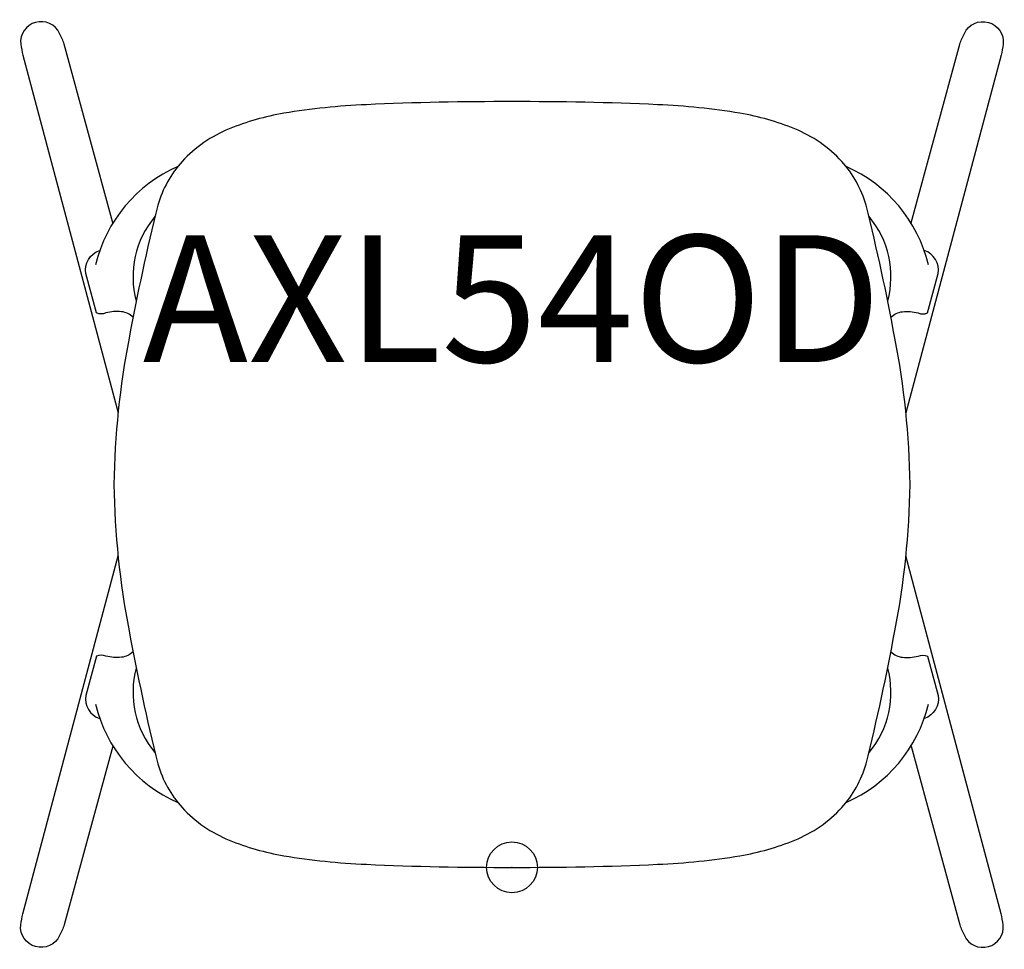
# Model space of a CAD drawing. Units: inches. Extents: x -12 to 94, y -2 to 21.
# Drawn here: x 74 to 94, y -2 to 17 of the extents above; entities that cross this region are included whole.
import ezdxf
from ezdxf.enums import TextEntityAlignment as Align

# ---------------------------------------------------------------- set-up
doc = ezdxf.new("R2010")
doc.units = ezdxf.units.IN
doc.header["$MEASUREMENT"] = 0
doc.header["$PDMODE"] = 32
doc.header["$PDSIZE"] = -2
doc.layers.add('(Allermuir) Furniture 2D', color=7, linetype='Continuous')
doc.layers.add('AFUCH-P-ST', color=2, linetype='Continuous')
doc.layers.add('AFUCH-P-TN', color=2, linetype='Continuous', lineweight=9)
doc.styles.get("Standard").update_dxf_attribs({"font": 'monotxt.shx'})

# ---------------------------------------------------------------- blocks, each defined once
blk = doc.blocks.new('AXL54OD US 2D')
at = {"layer": 'AFUCH-P-ST'}
for points in [[(-7.858, 12.691), (-8.817, 16.212, 0.042249), (-8.909, 16.42, 0.850248), (-9.674, 16.209, 0.011534), (-9.632, 15.994), (-7.758, 8.947)], [(7.858, 12.691), (8.817, 16.212, -0.042249), (8.909, 16.42, -0.850248), (9.674, 16.209, -0.011534), (9.632, 15.994), (7.758, 8.947)], [(-7.462, 10.833, 0.169283), (-7.689, 10.941, 0.079443), (-7.998, 10.92, -0.255562), (-8.184, 10.921), (-8.392, 11.691, -0.365378), (-8.118, 12.149)], [(7.462, 10.833, -0.169283), (7.689, 10.941, -0.079443), (7.998, 10.92, 0.255562), (8.184, 10.921), (8.392, 11.691, 0.365378), (8.118, 12.149)], [(-7.858, 2.386), (-8.817, -1.134, -0.042249), (-8.909, -1.342, -0.850248), (-9.674, -1.131, -0.011534), (-9.632, -0.916), (-7.758, 6.131)], [(7.858, 2.386), (8.817, -1.134, 0.042249), (8.909, -1.342, 0.850248), (9.674, -1.131, 0.011534), (9.632, -0.916), (7.758, 6.131)], [(-7.462, 4.245, -0.169283), (-7.689, 4.137, -0.079443), (-7.998, 4.157, 0.255562), (-8.184, 4.156), (-8.392, 3.387, 0.365378), (-8.118, 2.929)], [(7.462, 4.245, 0.169283), (7.689, 4.137, 0.079443), (7.998, 4.157, -0.255562), (8.184, 4.156), (8.392, 3.387, -0.365378), (8.118, 2.929)]]:
    blk.add_lwpolyline(points, format="xyb", dxfattribs=at)
blk.add_lwpolyline([(7.839, 7.539, 0.044262), (7.54, 10.422, 0.014817), (6.975, 13.042, 0.110386), (6.495, 13.9, 0.109218), (5.569, 14.542, 0.056023), (4.49, 14.849, 0.031992), (2.868, 15.018, 0.012331), (0, 15.078, 0.012331), (-2.868, 15.018, 0.031992), (-4.49, 14.849, 0.056023), (-5.569, 14.542, 0.109218), (-6.495, 13.9, 0.110386), (-6.975, 13.042, 0.014817), (-7.54, 10.422, 0.044262), (-7.839, 7.539, 0.044262), (-7.54, 4.656, 0.014817), (-6.975, 2.036, 0.110386), (-6.495, 1.177, 0.109218), (-5.569, 0.536, 0.056023), (-4.49, 0.229, 0.031992), (-2.868, 0.06, 0.012331), (0, 0, 0.012331), (2.868, 0.06, 0.031992), (4.49, 0.229, 0.056023), (5.569, 0.536, 0.109218), (6.495, 1.177, 0.110386), (6.975, 2.036, 0.014817), (7.54, 4.656, 0.044262)], format="xyb", close=True, dxfattribs=at)
for centre, radius, start, end in [((-5.439, 11.196), 2.843, 113.6212, 166.3696), ((5.439, 11.196), 2.843, 13.6304, 66.3788), ((-5.627, 11.632), 1.836, 139.8589, 195.1689), ((5.627, 11.632), 1.836, 344.8311, 40.1411), ((-5.627, 3.445), 1.836, 164.8311, 220.1411), ((5.627, 3.445), 1.836, 319.8589, 15.1689), ((-5.439, 3.882), 2.843, 193.6304, 246.3788), ((5.439, 3.882), 2.843, 293.6212, 346.3696)]:
    blk.add_arc(centre, radius, start, end, dxfattribs=at)
blk.add_point((0, 0), dxfattribs=at)
at = {"layer": 'AFUCH-P-TN'}
blk.add_text('AXL54OD', height=2.5, dxfattribs=at).set_placement((0, 9.167), align=Align.BOTTOM_CENTER)

msp = doc.modelspace()

# ---------------------------------------------------------------- block references
at = {"layer": '(Allermuir) Furniture 2D'}
msp.add_blockref('AXL54OD US 2D', (83.974, 0.012), dxfattribs=at)

doc.saveas('drawing.dxf')
